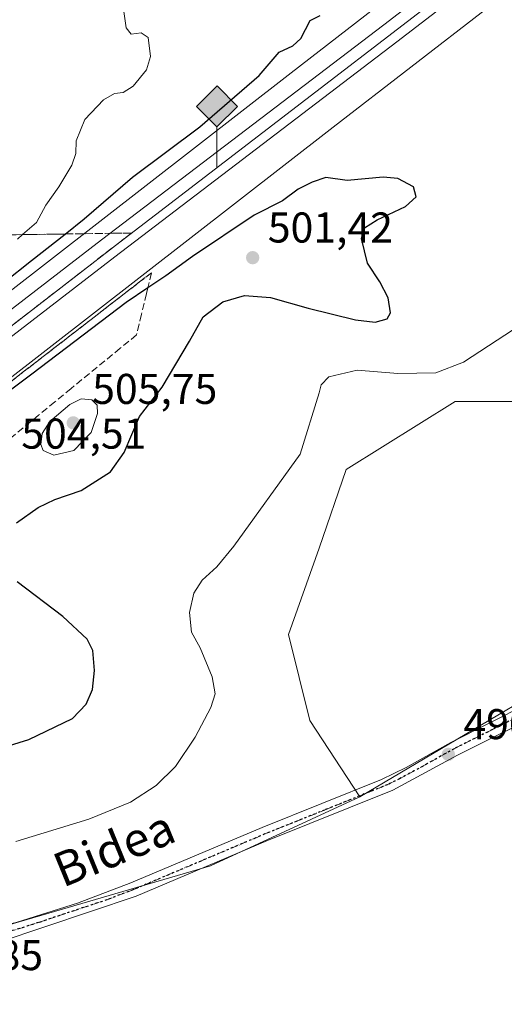
# Model space of a CAD drawing. Units: metres. Extents: x 573116 to 576564, y 4749631 to 4751992.
# Drawn here: x 574997 to 575109, y 4750592 to 4750821 of the extents above; entities that cross this region are included whole.
import ezdxf
from ezdxf.enums import TextEntityAlignment as Align

# ---------------------------------------------------------------- set-up
doc = ezdxf.new("R2010")
doc.units = ezdxf.units.M
doc.header["$MEASUREMENT"] = 0
for name, pattern in [('DGN Style 3', [2.307223458686699, 1.648016756204785, -0.6592067024819142]), ('DGN Style 4', [2.6384748266838614, 1.318413404963828, -0.6592067024819142, 0.001648016756204785, -0.6592067024819142]), ('DGN Style 5', [1.1536117293433497, 0.4944050268614355, -0.6592067024819142])]:
    doc.linetypes.add(name, pattern=pattern)
for name, color, linetype, lineweight in [('Arbolado forestal CxS', 92, 'Continuous', 0), ('Corriente natural Cxs', 4, 'Continuous', 13), ('Curva de nivel maestra', 30, 'Continuous', 30), ('Curva de nivel normal', 30, 'Continuous', 0), ('Ferrocarril', 4, 'Continuous', 0), ('Ferrocarril eje', 151, 'Continuous', 13), ('Huerta CxS', 92, 'Continuous', 0), ('Núcleo urbano CxS', 7, 'Continuous', 0), ('Pista no pavimentada Cxs', 111, 'Continuous', 0), ('Pista no pavimentada eje', 91, 'DGN Style 4', 0), ('Prado CxS', 92, 'Continuous', 0), ('Punto de cota en terreno', 7, 'Continuous', 0), ('Punto kilométrico de ferrocarril', 7, 'Continuous', 0), ('Ruta', 7, 'DGN Style 5', 30), ('Rótulo de punto de cota en terreno', 7, 'Continuous', 0), ('Talud superficial', 30, 'DGN Style 3', 0), ('Texto cartográfico', 7, 'Continuous', 0)]:
    doc.layers.add(name, color=color, linetype=linetype, lineweight=lineweight)
doc.styles.add('Style-Arial', font='txt')

# ---------------------------------------------------------------- blocks, each defined once
blk = doc.blocks.new('*U12')
at = {"layer": 'Prado CxS', "color": 92, "linetype": 'Continuous', "lineweight": 0}
blk.add_polyline3d([(575145.5994999995, 4750681.192700001, 490.3269), (575075.7593, 4750639.9221, 490.9330000000046), (575064.1567000002, 4750657.6527, 491.7249000000011), (575059.1363000004, 4750677.7357, 493.2241000000067), (575066.3092999998, 4750697.8189, 492.4627999999939), (575072.5869000005, 4750716.1151, 492.6784000000043), (575097.9829000002, 4750731.988500001, 492.9326000000001), (575129.7275, 4750731.988100001, 490.8598000000056)], dxfattribs=at)
blk = doc.blocks.new('5PATER')
at = {"layer": 'Huerta CxS', "linetype": 'Continuous', "lineweight": 0}
h = blk.add_hatch(color=51, dxfattribs=at)
edge = h.paths.add_edge_path()
edge.add_ellipse((0, 0), major_axis=(-0.1095731443231308, -0.1110710700762829), ratio=0.9994222409660322, start_angle=0, end_angle=360)
blk = doc.blocks.new('5HITFE')
at = {"layer": 'Corriente natural Cxs', "linetype": 'Continuous', "lineweight": 0}
blk.add_hatch(color=2, dxfattribs=at).paths.add_polyline_path([(0, 0.9550000000000001), (-0.475, 1.43), (0, 1.905), (0.005, 1.91), (0.475, 1.43)])
at = {"layer": 'Corriente natural Cxs', "color": 4, "linetype": 'Continuous', "lineweight": 0}
blk.add_line((0, 0.9550000000000001), (-0.475, 1.43), dxfattribs=at)
at = {"layer": 'Corriente natural Cxs', "color": 7, "linetype": 'Continuous', "lineweight": 0}
blk.add_line((0, 0.9550000000000001), (0, 0), dxfattribs=at)
at = {"layer": 'Corriente natural Cxs', "color": 7, "linetype": 'Continuous', "lineweight": 0, "flags": 128}
blk.add_lwpolyline([(0, 0.9550000000000001), (0.475, 1.43), (0.005, 1.91), (0, 1.905), (-0.475, 1.43)], close=True, dxfattribs=at)

msp = doc.modelspace()

# ---------------------------------------------------------------- linework, layer by layer
at = {"layer": 'Arbolado forestal CxS', "color": 92, "linetype": 'Continuous', "lineweight": 0, "extrusion": (-0.01256012469321502, 0.03593023656547008, 0.9992753681383527), "elevation": 163959.1702478723, "flags": 128}
msp.add_lwpolyline([(-2110660.938864034, -4291652.656044887), (-2110599.385096479, -4291649.114482704), (-2110519.838173632, -4291633.190589236)], dxfattribs=at)
at = {"layer": 'Arbolado forestal CxS', "color": 92, "linetype": 'Continuous', "lineweight": 0}
for points in [[(575155.2289000005, 4750882.4243, 495.4450999999972), (575059.7577000001, 4750808.4835, 498.0791000000027), (574937.4767000005, 4750713.601600001, 499.7182999999932), (574845.7489, 4750643.279100001, 500.812699999995), (574847.1655000001, 4750664.765500001, 512.4336000000039), (574860.7616999998, 4750686.621099999, 515.8776000000071), (574903.2666999997, 4750726.1669, 514.5565999999963), (574950.4961000001, 4750765.411900001, 515.4872999999934), (574960.0195000004, 4750792.395300001, 519.9198000000034), (574952.0839000001, 4750809.8563, 522.1588999999949), (574928.2087000003, 4750830.417300001, 526.2351000000053), (574952.4159000004, 4750859.250499999, 515.2406000000046), (574983.5153000001, 4750897.315500001, 506.5795000000071), (574998.6288999999, 4750943.2159, 503.6999000000069), (575016.6426999997, 4750949.427300001, 500.3380000000034), (575028.3135000002, 4750971.706900001, 499.6113000000041), (575035.7405000003, 4750996.108300001, 501.420100000003), (575044.2287, 4751043.850299999, 501.0319000000018)], [(575155.2289000005, 4750882.4243, 495.4450999999972), (575059.7577000001, 4750808.4835, 498.0791000000027), (574937.4767000005, 4750713.601600001, 499.7182999999932), (574845.7489, 4750643.279100001, 500.812699999995)], [(575129.7275, 4750731.988100001, 490.8598000000056), (575097.9829000002, 4750731.988500001, 492.9326000000001), (575072.5869000005, 4750716.1151, 492.6784000000043), (575066.3092999998, 4750697.8189, 492.4627999999939), (575059.1363000004, 4750677.7357, 493.2241000000067), (575064.1567000002, 4750657.6527, 491.7249000000011), (575075.7593, 4750639.9221, 490.9330000000046), (575040.9496999999, 4750623.845699999, 491.1739999999991), (574975.8601000002, 4750604.855699999, 492.1076999999932), (574927.6823000005, 4750599.520500001, 492.133600000001), (574869.9589000001, 4750595.282500001, 493.0764999999956), (574831.6425000001, 4750583.090299999, 492.6247000000003), (574815.5078999996, 4750600.9135, 498.5875999999989), (574845.0937000001, 4750622.618600001, 499.3947999999946), (574845.0959999999, 4750622.620300001, 499.3950000000041), (574845.2237, 4750622.7159, 499.405700000003), (574845.2264, 4750622.718, 499.405899999998), (574947.2295000004, 4750700.9177, 498.9302000000025), (575069.5630999999, 4750795.840299999, 496.5619000000006), (575123.8569, 4750837.890100001, 496.0669999999955)], [(575123.8569, 4750837.890100001, 496.0669999999955), (575069.5630999999, 4750795.840299999, 496.5619000000006), (574947.2295000004, 4750700.9177, 498.9302000000025), (574845.2264, 4750622.718, 499.405899999998), (574845.2237, 4750622.7159, 499.405700000003), (574845.0959999999, 4750622.620300001, 499.3950000000041), (574845.0937000001, 4750622.618600001, 499.3947999999946), (574815.5078999996, 4750600.9135, 498.5875999999989)], [(575123.8569, 4750837.890100001, 496.0669999999955), (575147.1892999997, 4750830.403700001, 495.8558000000049), (575166.2357000001, 4750822.466499999, 494.937699999995), (575171.7478999998, 4750803.253699999, 493.9906999999948), (575172.4634999996, 4750758.783500001, 491.7995999999985), (575151.9496999999, 4750743.0985, 491.0570000000008), (575129.7275, 4750731.988100001, 490.8598000000056), (575097.9829000002, 4750731.988500001, 492.9326000000001), (575072.5869000005, 4750716.1151, 492.6784000000043), (575066.3092999998, 4750697.8189, 492.4627999999939), (575059.1363000004, 4750677.7357, 493.2241000000067), (575064.1567000002, 4750657.6527, 491.7249000000011), (575075.7593, 4750639.9221, 490.9330000000046)], [(575075.7593, 4750639.9221, 490.9330000000046), (575040.9496999999, 4750623.845699999, 491.1739999999991), (574975.8601000002, 4750604.855699999, 492.1076999999932), (574927.6823000005, 4750599.520500001, 492.133600000001), (574869.9589000001, 4750595.282500001, 493.0764999999956), (574831.6425000001, 4750583.090299999, 492.6247000000003)]]:
    msp.add_polyline3d(points, dxfattribs=at)
msp.add_polyline3d([(574873.6688999999, 4750518.7139, 491.4572000000044), (574843.2594999997, 4750564.708100001, 491.4955999999948), (574831.6425000001, 4750583.090299999, 492.6247000000003), (574869.9589000001, 4750595.282500001, 493.0764999999956), (574927.6823000005, 4750599.520500001, 492.133600000001), (574975.8601000002, 4750604.855699999, 492.1076999999932), (575040.9496999999, 4750623.845699999, 491.1739999999991), (575075.7593, 4750639.9221, 490.9330000000046), (575145.5994999995, 4750681.192700001, 490.3269), (575202.5374999996, 4750704.8455, 490.1921000000002), (575182.2779000001, 4750666.599300001, 488.0984999999928), (575145.5982999997, 4750619.285499999, 488.8337000000029), (575127.8032999998, 4750596.211100001, 489.9750000000058), (575113.8520999998, 4750582.7775, 489.883600000001), (575093.8353000004, 4750577.1579, 486.0486999999994), (575061.3554999996, 4750582.4123, 488.2342999999965), (575025.5107000005, 4750584.572100001, 489.4562000000006), (575014.5387000004, 4750579.2269, 489.8288999999932), (575008.6671000002, 4750576.366699999, 489.8555000000051), (574911.6683, 4750533.772299999, 491.3273999999947)], close=True, dxfattribs=at)
at = {"layer": 'Curva de nivel maestra', "color": 30, "linetype": 'Continuous', "lineweight": 30, "elevation": 500, "flags": 128}
for points in [[(574992.7999999998, 4750759.710100001), (574999.2400000002, 4750764.8301), (575007.1091999998, 4750770.983899999), (575011.5800000001, 4750774.4801), (575022.7999999998, 4750784.200099999), (575038.4699999997, 4750795.960100001), (575052.3200000003, 4750807.870100001), (575056.9699999997, 4750813.340100001), (575060.1699999999, 4750814.8301), (575062.0099999999, 4750816.530099999), (575064.2199999997, 4750820.720100001), (575066.5700000003, 4750821.840100001)], [(574995.7999999998, 4750703.7501), (575000.79, 4750707.2601), (575004.7300000004, 4750709.130100001), (575010.8799999999, 4750711.2501), (575017.6399999997, 4750715.5601), (575020.9000000004, 4750720.0701), (575024.4299999997, 4750728.5101), (575029.6900000004, 4750735.350099999), (575036.0999999996, 4750746.0101), (575039.2599999999, 4750751.6801), (575043.8899999997, 4750755.210100001), (575048.8700000001, 4750756.640100001), (575054.9900000002, 4750756.1801), (575063.7100000001, 4750753.700099999), (575074.7599999999, 4750750.960100001), (575079.3600000005, 4750750.460100001), (575082.1299999999, 4750751.2401), (575082.9199999999, 4750752.6601), (575082.3899999997, 4750756.1501), (575080.4699999997, 4750759.850099999), (575077.5800000001, 4750764.2301), (575076.2000000002, 4750769.940099999), (575076.8399999999, 4750772.420100001), (575079.8099999996, 4750774.280099999), (575086.3799999999, 4750777.370100001), (575088.8799999999, 4750779.670100001), (575088.29, 4750782.0001), (575084.6500000004, 4750783.9301), (575081.2199999997, 4750784.2501), (575072.8300000001, 4750783.460100001), (575067.8899999997, 4750784.120100001), (575064.6500000004, 4750783.040100001), (575061.3899999997, 4750781.390100001), (575057.79, 4750778.7401), (575051.1600000003, 4750775.390100001), (575036.75, 4750765.7601), (575030.5800000001, 4750761.2401), (575026.4035999998, 4750758.433300001), (575021.3099999996, 4750755.0101), (574999.3200000003, 4750738.3301), (574977.6500000004, 4750722.200099999)], [(574992.8899999997, 4750651.440099999), (574998.6500000004, 4750653.270099999), (575008.7999999998, 4750658.140100001), (575011.9800000004, 4750661.5101), (575013.4600000001, 4750664.890100001), (575013.9299999997, 4750669.3101), (575013.5599999996, 4750673.950099999), (575012.2599999999, 4750676.640100001), (575006.5599999996, 4750681.940099999), (574995.9299999997, 4750689.970100001)]]:
    msp.add_lwpolyline(points, dxfattribs=at)
at = {"layer": 'Curva de nivel normal', "color": 30, "linetype": 'Continuous', "lineweight": 0, "flags": 128}
for points, elevation in [([(574996.0300000003, 4750769.800000001), (574997.2079999996, 4750770.8367), (575000.4500000002, 4750773.689999999), (575002.5999999996, 4750777.67), (575005.6500000004, 4750782), (575008.6600000003, 4750787), (575009.5999999996, 4750789.77), (575009.6399999997, 4750792.720000001), (575011.7199999997, 4750797.66), (575016.0499999998, 4750802.27), (575018.6399999997, 4750803.74), (575020.6399999997, 4750803.91), (575022.9699999997, 4750805.439999999), (575026.0700000003, 4750809.199999999), (575027.0199999996, 4750812.34), (575026.4800000004, 4750816.74), (575024.8399999999, 4750817.869999999), (575022.4600000001, 4750817.49), (575021.2999999998, 4750819), (575020.7000000002, 4750823.33)], 505), ([(575111.5700000003, 4750748.75), (575099.9199999999, 4750741.15), (575093.4900000002, 4750738.619999999), (575084.6299999999, 4750738.5), (575075.1299999999, 4750739.310000001), (575068.5700000003, 4750737.74), (575066.79, 4750735.850000001), (575066.3099999996, 4750734.01), (575061.8399999999, 4750719.680000001), (575046.4199999999, 4750698.25), (575042.4800000004, 4750693.480000001), (575039.04, 4750690.390000001), (575037.0899999999, 4750687.33), (575036.0899999999, 4750682.800000001), (575036.5599999996, 4750678.220000001), (575038.5999999996, 4750674.57), (575041.3799999999, 4750667.880000001), (575042.04, 4750663.9), (575041.0199999996, 4750660.689999999), (575037.4400000004, 4750653.800000001), (575032.7999999998, 4750646.960000001), (575028.3099999996, 4750642.539999999), (575022.3099999996, 4750638.680000001), (575012.6399999997, 4750634.680000001), (574995.6500000004, 4750629.539999999)], 495), ([(575010.8300000001, 4750732.600000001), (575008.1799999997, 4750731.25), (575003.5199999996, 4750727.300000001), (575001.7400000002, 4750724.5), (575001.4500000002, 4750721.99), (575001.9600000001, 4750720.539999999), (575004.4699999997, 4750719.5), (575009.1200000001, 4750720.600000001), (575013.1500000004, 4750724.75), (575014.6399999997, 4750729.189999999), (575014.5499999998, 4750731.15), (575013.3300000001, 4750732.390000001), (575010.8300000001, 4750732.600000001)], 505)]:
    msp.add_lwpolyline(points, dxfattribs=dict(at, elevation=elevation))
at = {"layer": 'Ferrocarril', "color": 4, "linetype": 'Continuous', "lineweight": 0}
msp.add_polyline3d([(574506.9132000003, 4750380.0196, 498.9630999999936), (574727.8469000002, 4750547.749600001, 498.6659999999974), (574741.3437999999, 4750558.067199999, 499.1226000000024), (574828.0299000005, 4750624.59, 499.1560999999929), (574887.6821999997, 4750671.056500001, 499.0118999999977), (575015.5898000002, 4750769.596999999, 500.7045000000071), (575081.3728999998, 4750819.676899999, 498.6891000000033), (575273.6288000002, 4750967.1632, 493.644100000005), (575406.4885999998, 4751069.5461, 492.5580999999948), (575409.8557000002, 4751072.1599, 492.0739999999933), (575411.3099999996, 4751069.980000001, 492.0607000000019), (575412.7490999997, 4751068.0429, 492.1600999999937), (575411.7932000002, 4751067.335700001, 492.1873999999953), (575411.7429000001, 4751067.3007, 492.1983999999939), (575409.5499999998, 4751065.592900001, 492.4777999999933), (575276.676, 4750963.198999999, 494.0084999999963), (575084.4293999998, 4750815.719900001, 497.0975000000035), (575018.6502, 4750765.642999999, 497.4027999999962), (574890.7177999998, 4750667.083500001, 498.9021999999969), (574831.0639000004, 4750620.615800001, 499.1340000000055), (574744.3861999996, 4750554.099400001, 499.0669999999955), (574730.8831000002, 4750543.777000001, 499.309500000003), (574509.9669000005, 4750376.0604, 497.9967000000034)], dxfattribs=at)
at = {"layer": 'Ferrocarril eje', "color": 151, "linetype": 'Continuous', "lineweight": 13}
msp.add_polyline3d([(575114.9600000001, 4750842.050000001, 495.9137000000047), (575035.1500000004, 4750780.77, 497.3264000000054), (575019.8300000001, 4750769.100000001, 498.2477999999974), (574977.2400000002, 4750736.130000001, 498.046199999997), (574948.1600000003, 4750713.850000001, 498.7173999999941), (574934.3799999999, 4750703.060000001, 498.5935999999929), (574866.5800000001, 4750651.230000001, 499.0807000000059), (574841.9000000004, 4750632.430000001, 499.167300000001), (574823.3499999996, 4750617.82, 499.1646999999939), (574807.3600000005, 4750605.82, 499.1349999999948), (574787.0099999999, 4750589.91, 499.0757000000012), (574769.6900000004, 4750576.859999999, 498.9997000000003), (574753.9900000002, 4750564.560000001, 499.2733000000007), (574738.7199999997, 4750553.17, 498.9904999999999), (574665.9800000004, 4750496.84, 498.5013999999938), (574599.0625, 4750446.7916, 498.102899999998)], dxfattribs=at)
at = {"layer": 'Núcleo urbano CxS', "color": 7, "linetype": 'Continuous', "lineweight": 0}
for points in [[(574579.9036999998, 4750441.9318, 495.453800000003), (574679.7855000002, 4750518.315099999, 495.5642999999982), (574714.4722999996, 4750545.103900001, 494.6263000000035), (574734.1333, 4750560.280300001, 497.5776000000042), (574754.3751999997, 4750575.904999999, 498.4330999999948), (574754.3776000004, 4750575.9068, 498.4331999999995), (574754.5250000004, 4750576.0176, 498.4367000000057), (574754.5273000002, 4750576.019300001, 498.4367999999959), (574804.3539000005, 4750612.574200001, 499.7929000000004), (574835.5607000003, 4750635.468499999, 501.0341999999946), (574845.7489, 4750643.279100001, 500.812699999995), (574937.4767000005, 4750713.601600001, 499.7182999999932), (575059.7577000001, 4750808.4835, 498.0791000000027), (575155.2289000005, 4750882.4243, 495.4450999999972), (575161.7703, 4750887.490700001, 495.3031000000047), (575177.1549000005, 4750899.3781, 493.8932000000059), (575184.4433000004, 4750905.0689, 493.6784000000043), (575266.1667, 4750968.7849, 491.9241000000038), (575352.7748999996, 4751035.7893, 490.5770000000048), (575420.6770000001, 4751088.188800001, 489.7722000000067)], [(575430.3788999999, 4751075.4658, 491.2246000000014), (575362.5538999997, 4751023.125700001, 492.261599999998), (575275.9693, 4750956.139699999, 492.7983999999997), (575194.2830999997, 4750892.4528, 494.5130999999965), (575186.9846999999, 4750886.753699999, 494.5011999999988), (575171.5569000002, 4750874.832900001, 495.0899999999965), (575123.8569, 4750837.890100001, 496.0669999999955), (575069.5630999999, 4750795.840299999, 496.5619000000006), (574947.2295000004, 4750700.9177, 498.9302000000025), (574845.2264, 4750622.718, 499.405899999998), (574845.2237, 4750622.7159, 499.405700000003), (574845.0959999999, 4750622.620300001, 499.3950000000041), (574845.0937000001, 4750622.618600001, 499.3947999999946), (574815.5078999996, 4750600.9135, 498.5875999999989), (574764.0717000002, 4750563.1777, 498.5564000000013), (574740.2411000002, 4750544.7827, 498.4453000000067), (574724.2496999997, 4750532.438899999, 498.0571000000054), (574689.5210999995, 4750505.618100001, 498.0411000000022), (574589.6130999997, 4750429.214500001, 497.0872999999993)], [(575155.2289000005, 4750882.4243, 495.4450999999972), (575059.7577000001, 4750808.4835, 498.0791000000027), (574937.4767000005, 4750713.601600001, 499.7182999999932), (574845.7489, 4750643.279100001, 500.812699999995)], [(575123.8569, 4750837.890100001, 496.0669999999955), (575069.5630999999, 4750795.840299999, 496.5619000000006), (574947.2295000004, 4750700.9177, 498.9302000000025), (574845.2264, 4750622.718, 499.405899999998), (574845.2237, 4750622.7159, 499.405700000003), (574845.0959999999, 4750622.620300001, 499.3950000000041), (574845.0937000001, 4750622.618600001, 499.3947999999946), (574815.5078999996, 4750600.9135, 498.5875999999989)]]:
    msp.add_polyline3d(points, dxfattribs=at)
at = {"layer": 'Pista no pavimentada Cxs', "color": 111, "linetype": 'Continuous', "lineweight": 0}
for points in [[(574852.9600999998, 4750594.030099999, 509.321299999996), (574866.6401000004, 4750595.3101, 510.6834999999992), (574884.3601000002, 4750597.470100001, 508.1006999999955), (574919.4401000004, 4750598.350099999, 508.9334999999992), (574937.7200999996, 4750600.030099999, 500.5409999999974), (574944.0401, 4750601.2301, 495.5295000000042), (574954.3400999998, 4750605.170100001, 500.1885000000038), (574971.9600999998, 4750606.1601, 509.1579000000056), (574981.6501000002, 4750607.4301, 503.8010999999969), (574995.6801000005, 4750610.640100001, 504.0332000000053), (575010.0000999998, 4750615.130100001, 503.6779999999999), (575022.4501, 4750619.870100001, 502.6860000000015), (575053.0000999998, 4750632.800100001, 491.5671000000002), (575080.8400999998, 4750643.970100001, 498.4225000000006), (575086.5401, 4750646.7401, 495.2265999999945), (575096.9801000003, 4750652.590100001, 494.0915999999997), (575114.8601000002, 4750661.550100001, 495.1321999999927), (575119.2901, 4750663.670100001, 497.0550999999978), (575131.9700999996, 4750668.720100001, 493.946100000001), (575144.5701000001, 4750676.2601, 493.1230999999971), (575186.4101, 4750703.190099999, 492.2661999999983), (575191.0924000005, 4750706.359400001, 499.2495000000054)], [(574797.9600999998, 4750570.350099999, 506.6506999999983), (574812.7600999996, 4750580.4301, 507.7341000000015), (574818.6001000004, 4750583.790100001, 507.868100000007), (574823.9200999998, 4750585.950099999, 505.9578000000038), (574840.7600999996, 4750591.3101, 504.4548000000068), (574846.0401, 4750592.4901, 508.5950000000012), (574852.9600999998, 4750594.030099999, 509.321299999996), (574866.6401000004, 4750595.3101, 510.6834999999992), (574884.3601000002, 4750597.470100001, 508.1006999999955), (574919.4401000004, 4750598.350099999, 508.9334999999992), (574937.7200999996, 4750600.030099999, 500.5409999999974), (574944.0401, 4750601.2301, 495.5295000000042), (574954.3400999998, 4750605.170100001, 500.1885000000038), (574971.9600999998, 4750606.1601, 509.1579000000056), (574981.6501000002, 4750607.4301, 503.8010999999969), (574995.6801000005, 4750610.640100001, 504.0332000000053), (575010.0000999998, 4750615.130100001, 503.6779999999999), (575022.4501, 4750619.870100001, 502.6860000000015), (575053.0000999998, 4750632.800100001, 491.5671000000002), (575080.8400999998, 4750643.970100001, 498.4225000000006), (575086.5401, 4750646.7401, 495.2265999999945), (575096.9801000003, 4750652.590100001, 494.0915999999997), (575114.8601000002, 4750661.550100001, 495.1321999999927)], [(575120.6501000002, 4750660.620100001, 499.8968000000023), (575098.5201000003, 4750649.630100001, 499.9893000000012), (575083.5000999998, 4750641.4801, 501.5231000000058), (575054.2801000001, 4750629.710100001, 496.9587999999931), (575023.6300999997, 4750616.7401, 501.8552000000054), (574991.6801000005, 4750606.100099999, 500.0062999999937), (574977.2001, 4750603.390100001, 508.4882000000071), (574972.2401000002, 4750602.8301, 503.9085000000051), (574954.5301000001, 4750601.840100001, 496.9435999999987), (574944.6901000004, 4750598.670100001, 494.8028999999952), (574938.0900999998, 4750597.4101, 494.3891000000004), (574919.5900999998, 4750595.710100001, 505.3940000000002), (574884.5500999996, 4750594.8301, 504.8935999999958), (574866.9200999998, 4750592.690099999, 508.703800000003), (574853.3701, 4750591.420100001, 506.7222000000039), (574841.4501, 4750588.7601, 498.9266999999964), (574824.8201000001, 4750583.470100001, 501.5500000000029), (574819.7600999996, 4750581.4101, 504.0380000000005), (574814.1601, 4750578.190099999, 504.9379000000045), (574799.5500999996, 4750568.2401, 505.303899999999)], [(575120.6501000002, 4750660.620100001, 499.8968000000023), (575098.5201000003, 4750649.630100001, 499.9893000000012), (575083.5000999998, 4750641.4801, 501.5231000000058), (575054.2801000001, 4750629.710100001, 496.9587999999931), (575023.6300999997, 4750616.7401, 501.8552000000054), (574991.6801000005, 4750606.100099999, 500.0062999999937), (574977.2001, 4750603.390100001, 508.4882000000071), (574972.2401000002, 4750602.8301, 503.9085000000051), (574954.5301000001, 4750601.840100001, 496.9435999999987), (574944.6901000004, 4750598.670100001, 494.8028999999952), (574938.0900999998, 4750597.4101, 494.3891000000004), (574919.5900999998, 4750595.710100001, 505.3940000000002), (574884.5500999996, 4750594.8301, 504.8935999999958), (574866.9200999998, 4750592.690099999, 508.703800000003), (574853.3701, 4750591.420100001, 506.7222000000039), (574841.4501, 4750588.7601, 498.9266999999964), (574824.8201000001, 4750583.470100001, 501.5500000000029), (574819.7600999996, 4750581.4101, 504.0380000000005), (574814.1601, 4750578.190099999, 504.9379000000045), (574799.5500999996, 4750568.2401, 505.303899999999)]]:
    msp.add_polyline3d(points, dxfattribs=at)
at = {"layer": 'Pista no pavimentada eje', "color": 91, "linetype": 'DGN Style 4', "lineweight": 0}
msp.add_polyline3d([(574993.6801000005, 4750608.370100001, 499.0751000000019), (575000.8400999998, 4750610.6151, 504.5962), (575016.8151000004, 4750615.9351, 496.9851999999955), (575023.0401, 4750618.3051, 501.7957000000025), (575053.6401000004, 4750631.255100001, 493.852899999998), (575067.5601000004, 4750636.840100001, 496.6616999999969), (575082.1700999998, 4750642.725099999, 499.2762999999978), (575085.0201000003, 4750644.110099999, 498.7192000000068), (575092.5301000001, 4750648.1851, 497.1116999999941), (575097.7500999998, 4750651.110099999, 496.9128999999957), (575106.6901000004, 4750655.590100001, 496.1731), (575117.7550999997, 4750661.085100001, 498.7590000000055)], dxfattribs=at)
at = {"layer": 'Prado CxS', "color": 92, "linetype": 'Continuous', "lineweight": 0, "extrusion": (-0.01256012469321502, 0.03593023656547008, 0.9992753681383527), "elevation": 163959.1702478723, "flags": 128}
msp.add_lwpolyline([(-2110660.938864034, -4291652.656044887), (-2110599.385096479, -4291649.114482704), (-2110519.838173632, -4291633.190589236)], dxfattribs=at)
at = {"layer": 'Prado CxS', "color": 92, "linetype": 'Continuous', "lineweight": 0}
msp.add_polyline3d([(575123.8569, 4750837.890100001, 496.0669999999955), (575147.1892999997, 4750830.403700001, 495.8558000000049), (575166.2357000001, 4750822.466499999, 494.937699999995), (575171.7478999998, 4750803.253699999, 493.9906999999948), (575172.4634999996, 4750758.783500001, 491.7995999999985), (575151.9496999999, 4750743.0985, 491.0570000000008), (575129.7275, 4750731.988100001, 490.8598000000056), (575097.9829000002, 4750731.988500001, 492.9326000000001), (575072.5869000005, 4750716.1151, 492.6784000000043), (575066.3092999998, 4750697.8189, 492.4627999999939), (575059.1363000004, 4750677.7357, 493.2241000000067), (575064.1567000002, 4750657.6527, 491.7249000000011), (575075.7593, 4750639.9221, 490.9330000000046)], dxfattribs=at)
at = {"layer": 'Ruta', "color": 7, "linetype": 'DGN Style 5', "lineweight": 30}
msp.add_polyline3d([(575117.7550999997, 4750661.085100001, 498.7590000000055), (575106.6901000004, 4750655.590100001, 496.1731), (575097.7500999998, 4750651.110099999, 496.9128999999957), (575092.5301000001, 4750648.1851, 497.1116999999941), (575085.0201000003, 4750644.110099999, 498.7192000000068), (575082.1700999998, 4750642.725099999, 499.2762999999978), (575067.5601000004, 4750636.840100001, 496.6616999999969), (575053.6401000004, 4750631.255100001, 493.852899999998), (575023.0401, 4750618.3051, 501.7957000000025), (575016.8151000004, 4750615.9351, 496.9851999999955), (575000.8400999998, 4750610.6151, 504.5962), (574993.6801000005, 4750608.370100001, 499.0751000000019)], dxfattribs=at)
at = {"layer": 'Talud superficial', "color": 30, "linetype": 'DGN Style 3', "lineweight": 0}
for points in [[(574991.75, 4750770.7501, 509.3598999999958), (574997.2079999996, 4750770.8367, 508.6042000000016), (575000.5700000003, 4750770.890100001, 507.4655000000057), (575004.9800000004, 4750770.950099999, 506.7140999999974), (575007.1091999998, 4750770.983899999, 506.6959000000061), (575018.2100000001, 4750771.1601, 500.5396999999939), (575022.6200000001, 4750771.220100001, 497.5219999999972), (575019.8300000001, 4750769.100099999, 498.2477999999974), (575015.9600000001, 4750766.100099999, 497.6579000000056), (575008.2100000001, 4750760.110099999, 497.4584999999934), (575000.4699999997, 4750754.110099999, 497.8138000000035), (574996.5999999996, 4750751.120100001, 497.9523999999947), (574988.8600000005, 4750745.120100001, 498.093200000003)], [(575022.6200000001, 4750771.220100001, 497.0268999999971), (575019.8300000001, 4750769.100099999, 497.1818000000058), (575015.9600000001, 4750766.100099999, 497.215200000006), (575008.2100000001, 4750760.110099999, 497.4383999999991), (575000.4699999997, 4750754.110099999, 497.4600000000065), (574996.5999999996, 4750751.120100001, 497.4657000000007), (574988.8600000005, 4750745.120100001, 497.6459000000032)], [(575022.6200000001, 4750771.220100001, 497.0268999999971), (575018.2100000001, 4750771.1601, 497.2871000000014), (575007.1091999998, 4750770.983899999, 501.8649000000005), (575004.9800000004, 4750770.950099999, 502.7453999999998), (575000.5700000003, 4750770.890100001, 504.6834999999992), (574997.2079999996, 4750770.8367, 506.2045999999973), (574991.75, 4750770.7501, 507.5804000000062)], [(574989.6200000001, 4750732.850099999, 504.078800000003), (574997.3600000005, 4750738.850099999, 504.4789000000019), (575005.1100000005, 4750744.840100001, 506.3711000000039), (575012.8499999996, 4750750.840100001, 506.5865000000049), (575016.7199999997, 4750753.8301, 509.1956999999966), (575020.5899999999, 4750756.8301, 507.2174999999989), (575024.4699999997, 4750759.8301, 510.0586000000039), (575027.25, 4750761.950099999, 513.680600000007), (575026.4035999998, 4750758.433300001, 519.203800000003), (575026.0899999999, 4750757.130100001, 520.6444000000047), (575024.9199999999, 4750752.3101, 524.2516000000032), (575023.7599999999, 4750747.4901, 519.6156999999948), (575019.9500000002, 4750744.380100001, 520.9100999999937), (575008.5199999996, 4750735.020099999, 521.6652000000031), (575004.7199999997, 4750731.9001, 524.3144999999931), (575000.9100000003, 4750728.790100001, 526.4309999999969), (574989.4800000004, 4750719.4301, 527.0819000000047)], [(575027.25, 4750761.950099999, 497.4857000000048), (575026.4035999998, 4750758.433300001, 499.0697999999975), (575026.0899999999, 4750757.130100001, 499.5344999999944), (575024.9199999999, 4750752.3101, 501.1487000000052), (575023.7599999999, 4750747.4901, 501.9416000000056), (575019.9500000002, 4750744.380100001, 502.1584000000003), (575008.5199999996, 4750735.020099999, 503.5108999999939), (575004.7199999997, 4750731.9001, 503.743100000007), (575000.9100000003, 4750728.790100001, 503.6490000000049), (574989.4800000004, 4750719.4301, 503.6034999999974)], [(575027.25, 4750761.950099999, 497.4857000000048), (575024.4699999997, 4750759.8301, 497.9624999999942), (575020.5899999999, 4750756.8301, 497.9121000000014), (575016.7199999997, 4750753.8301, 497.8274999999995), (575012.8499999996, 4750750.840100001, 497.7235999999976), (575005.1100000005, 4750744.840100001, 498.0359999999928), (574997.3600000005, 4750738.850099999, 498.0093000000052), (574989.6200000001, 4750732.850099999, 498.2185000000027)]]:
    msp.add_polyline3d(points, dxfattribs=at)

# ---------------------------------------------------------------- block references
at = {"layer": 'Prado CxS', "color": 92, "linetype": 'Continuous', "lineweight": 0}
msp.add_blockref('*U12', (0, 0), dxfattribs=at)
at = {"layer": 'Punto de cota en terreno', "color": 7, "linetype": 'Continuous', "lineweight": 0, "xscale": 10, "yscale": 10, "zscale": 10}
for p in [(575050.8099999996, 4750765.470000001, 501.4199999999983), (575009, 4750727, 505.75), (575096.4000000004, 4750649.810000001, 490.7599999999948)]:
    msp.add_blockref('5PATER', p, dxfattribs=at)
at = {"layer": 'Punto kilométrico de ferrocarril', "color": 7, "linetype": 'Continuous', "lineweight": 0, "xscale": 10, "yscale": 10, "zscale": 10}
msp.add_blockref('5HITFE', (575042.4840000002, 4750786.4012, 497.6000000000058), dxfattribs=at)

# ---------------------------------------------------------------- texts
at = {"layer": 'Rótulo de punto de cota en terreno', "color": 7, "linetype": 'Continuous', "lineweight": 0, "style": 'Style-Arial'}
for s, p in [('501,42', (575054.3378, 4750768.9978)), ('505,75', (575013.4096999997, 4750731.409700001)), ('504,51', (574996.8978000004, 4750720.9978)), ('490,76', (575099.9277999997, 4750653.3378)), ('490,85', (574972.8077999996, 4750599.547800001))]:
    msp.add_text(s, height=7.000000000000002, dxfattribs=at).set_placement(p)
at = {"layer": 'Texto cartográfico', "color": 7, "linetype": 'Continuous', "lineweight": 0, "style": 'Style-Arial'}
msp.add_text('Bidea', height=8, rotation=22.24613119934751, dxfattribs=at).set_placement((575018.5118693032, 4750627.9015617), align=Align.MIDDLE_CENTER)

doc.saveas('drawing.dxf')
